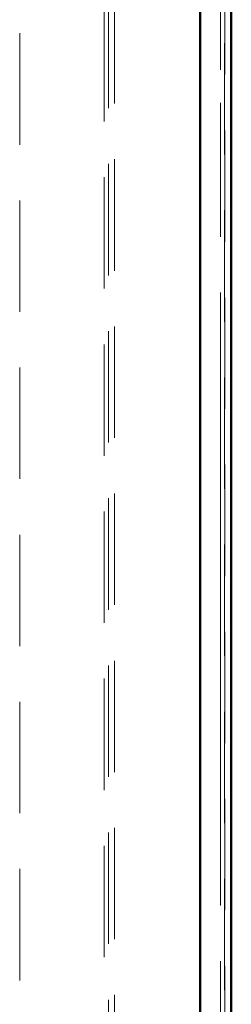
# Model space of a CAD drawing. Units: millimetres. Extents: x 0 to 594, y 0 to 420.
# Drawn here: x 112 to 114, y 149 to 160 of the extents above; entities that cross this region are included whole.
import ezdxf

# ---------------------------------------------------------------- set-up
doc = ezdxf.new("R2010")
doc.units = ezdxf.units.MM
doc.linetypes.add('HIDDEN', pattern=[1.905, 1.27, -0.635])
doc.linetypes.add('PHANTOM', pattern=[12.7, 6.35, -1.27, 1.27, -1.27, 1.27, -1.27])

msp = doc.modelspace()

# ---------------------------------------------------------------- linework, layer by layer
at = {"color": 8, "linetype": 'PHANTOM', "lineweight": 18}
msp.add_line((113.98992, 169.14665), (113.98992, 123.1691), dxfattribs=at)
at = {"color": 7, "linetype": 'HIDDEN', "lineweight": 18}
for p, q in [((113.98992, 123.1691), (113.98992, 169.14665)), ((114.0372, 169.1931), (114.0372, 123.12265)), ((114.03992, 123.11417), (114.03992, 169.20157)), ((114.03992, 123.11417), (114.03992, 169.20157)), ((114.03992, 123.11417), (114.03992, 169.20157)), ((114.10811, 169.1931), (114.10811, 123.12265)), ((112.66598, 124.48507), (112.66598, 167.83068)), ((112.71326, 167.8156), (112.71326, 124.44659)), ((112.78417, 167.86916), (112.78417, 124.44659)), ((111.70266, 126.12519), (111.70266, 166.17519))]:
    msp.add_line(p, q, dxfattribs=at)
at = {"color": 7, "linetype": 'Continuous', "lineweight": 50}
for p, q in [((114.11492, 123.11417), (114.11492, 169.20157)), ((114.11492, 123.11417), (114.11492, 169.20157)), ((114.11492, 123.11417), (114.11492, 169.20157)), ((113.76002, 168.91674), (113.76002, 123.399)), ((113.76002, 123.36302), (113.76002, 166.45273))]:
    msp.add_line(p, q, dxfattribs=at)

doc.saveas('drawing.dxf')
